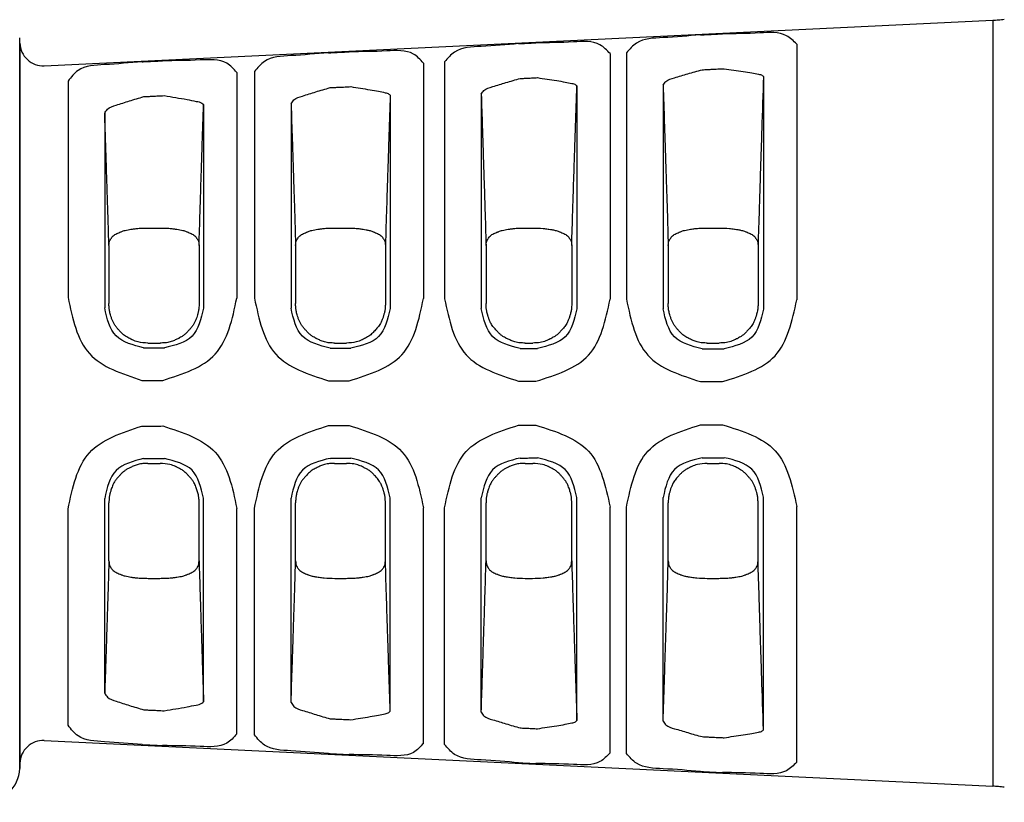
# Model space of a CAD drawing. Extents: x 58 to 435, y -18 to 273.
# Drawn here: x 264 to 285, y 176 to 193 of the extents above; entities that cross this region are included whole.
import ezdxf

# ---------------------------------------------------------------- set-up
doc = ezdxf.new("R2010")
doc.units = 0
doc.header["$LTSCALE"] = 0.1
doc.header["$MEASUREMENT"] = 0
doc.layers.get('0').update_dxf_attribs({"linetype": 'CONTINUOUS'})
doc.layers.get('DEFPOINTS').update_dxf_attribs({"linetype": 'CONTINUOUS'})
doc.layers.add('Dimensions', color=1, linetype='CONTINUOUS')
doc.dimstyles.get("Standard").update_dxf_attribs({"dimtxt": 0.18, "dimasz": 0.18, "dimexe": 0.18, "dimexo": 0.0625, "dimgap": 0.09, "dimtad": 0, "dimtih": 1, "dimtoh": 1, "dimdec": 4, "dimzin": 0, "dimdsep": 46, "dimtxsty": 'Standard', "dimcen": 0.09, "dimadec": 0, "dimazin": 0, "dimtfac": 1, "dimtdec": 4, "dimtofl": 0, "dimtmove": 0, "dimatfit": 3, "dimfxl": 1, "dimtolj": 1, "dimtzin": 0, "dimarcsym": 0})

# ---------------------------------------------------------------- blocks, each defined once
blk = doc.blocks.new('*D70')
at = {"layer": 'DEFPOINTS', "color": 0, "transparency": 16777216}
for p in [(261.001749504407, 209.19350658413), (316.001749504407, 202.009347951351), (261.001749504407, 192.2626286477062)]:
    blk.add_point(p, dxfattribs=at)
at = {"layer": 'Dimensions', "color": 0, "lineweight": -2, "transparency": 16777216}
for p, q in [((261.001749504407, 195.2626286477062), (261.001749504407, 211.19350658413)), ((316.001749504407, 205.009347951351), (316.001749504407, 211.19350658413)), ((264.001749504407, 209.19350658413), (275.251749504407, 209.19350658413)), ((313.001749504407, 209.19350658413), (301.751749504407, 209.19350658413))]:
    blk.add_line(p, q, dxfattribs=at)
at = {"layer": 'Dimensions', "color": 0, "transparency": 16777216}
for points in [[(264.001749504407, 209.69350658413), (264.001749504407, 208.69350658413), (261.001749504407, 209.19350658413)], [(313.001749504407, 209.69350658413), (313.001749504407, 208.69350658413), (316.001749504407, 209.19350658413)]]:
    blk.add_solid(points, dxfattribs=at)
at = {"layer": 'Dimensions', "color": 0, "transparency": 16777216, "insert": (288.501749504407, 209.19350658413), "char_height": 3, "attachment_point": 5}
blk.add_mtext('\\A1;55.0 Nom', dxfattribs=at)

msp = doc.modelspace()

# ---------------------------------------------------------------- linework, layer by layer
at = {"color": 7, "linetype": 'Continuous'}
for p, q in [((264.1194312259671, 191.6376599343267), (284.8855591355538, 192.6351285202892)), ((284.8855591355538, 192.6351285202892), (284.8855591355538, 184.2543993057574)), ((263.5811661178651, 176.2599673442616), (263.5811661178651, 192.2488313995689)), ((263.58534339188, 192.1292093028922), (263.5811661178651, 192.2488313995689)), ((263.58534339188, 192.1292093028922), (263.5853433895726, 176.3795895071677)), ((280.5942741243721, 192.1101636197953), (280.5942741243716, 186.515310304462)), ((276.5079571144759, 191.9041473428802), (276.507957114476, 186.5285055234081)), ((276.8666496052782, 191.9222553744908), (276.8666496052783, 186.5273328177839)), ((272.4216401045799, 191.6975117163566), (272.4216401045799, 186.5420568105658)), ((272.8844881359045, 191.7209500332464), (272.8844881359045, 186.5405024927266)), ((268.3353230946838, 191.4901951124004), (268.3353230946838, 186.5559950882866)), ((268.7213866521766, 191.5098129238641), (268.7213866521769, 186.5546602884026)), ((264.6410223898692, 191.3021229481199), (264.6410223898692, 186.5689576987632)), ((279.8665392472367, 191.4015981897412), (279.8665392415439, 186.3113831584094)), ((273.6856219810559, 191.0155335333582), (273.6856198838614, 186.3245185880334)), ((275.7802187323048, 191.1971893307072), (275.7802222326856, 186.3183419950364)), ((277.6677813565448, 191.2151506810182), (277.6677842579063, 186.3177303385148)), ((267.6075860723503, 190.786887776422), (267.6075882175481, 186.3322837950382)), ((269.5225198843521, 190.8063184417893), (269.5225198254637, 186.3316239627362)), ((271.6939052274444, 190.9923006482188), (271.693905223809, 186.3253085735635)), ((265.4421550646379, 190.6006875174093), (265.4421541378263, 186.3385977665735)), ((266.3905328534582, 188.0866262935748), (266.6530388339127, 188.0866262935748)), ((270.4777134333017, 188.0866262935748), (270.7325038354331, 188.0866262935748)), ((274.6478025858083, 188.0866262935742), (274.8119498356328, 188.0866262935748)), ((278.6366678428731, 188.0866262935744), (278.8912464823659, 188.0866262935748)), ((265.534917600403, 187.7069893443874), (265.5349001150934, 186.4352963575428)), ((267.5086392017794, 187.7069926203328), (267.5086336459506, 186.4352880529077)), ((269.622126928847, 187.7069951730322), (269.6221183109305, 186.4352985398801)), ((271.5881127145841, 187.7069994243057), (271.5880631373144, 186.4352685727795)), ((273.7922460381103, 187.7070041356241), (273.792188761737, 186.4352587223892)), ((275.6675754799915, 187.707005269925), (275.6675754799915, 186.4352497967047)), ((277.781121490235, 187.7070058775014), (277.7810705859974, 186.4353008097593)), ((279.7470382453988, 187.7069860299891), (279.7469155588042, 186.4352412660211)), ((266.3887888938136, 185.5704647897664), (266.6547615562831, 185.5704647897664)), ((270.4760215283244, 185.5704647897664), (270.7342279972034, 185.5704647897664)), ((274.6460774141663, 185.5704647897664), (274.8136755782483, 185.5704647897664)), ((278.6350379838145, 185.5704647897664), (278.8931059710691, 185.5704647897664)), ((284.8855591355538, 184.2543993057574), (284.8855591355535, 175.8736700912257)), ((266.3887888938136, 182.9383340826988), (266.6547615562831, 182.9383340826988)), ((270.4760215283244, 182.9383340826988), (270.7342279972034, 182.9383340826988)), ((274.6460774141663, 182.9383340826988), (274.8136755782483, 182.9383340826988)), ((278.6350379838145, 182.9383340826988), (278.8931059710691, 182.9383340826988)), ((265.4421550646379, 177.9081113550565), (265.4421549306868, 182.1702011067594)), ((267.6075860723529, 177.7219110961207), (267.6075882149214, 182.1765151002483)), ((269.522519882706, 177.7024803812616), (269.5225198254623, 182.1771749097302)), ((271.6939024001731, 177.5164981298529), (271.693905223809, 182.1834902989015)), ((273.6856198864157, 177.4932654090456), (273.685622034271, 182.1842802868122)), ((275.7802187323048, 177.3116095417579), (275.7802184155451, 182.1904568394343)), ((277.6677813565448, 177.2936481914468), (277.667784257909, 182.1910685339473)), ((279.866535063936, 177.1072005425307), (279.8665392415439, 182.1974157140556)), ((265.5349176270299, 180.8018104141316), (265.5349001097089, 182.0735025207819)), ((267.5086392017794, 180.8018062521322), (267.5086499491767, 182.073511151123)), ((268.3353230946838, 177.0186037600665), (268.3353230946838, 181.9528037841785)), ((268.7213866521766, 176.998985948601), (268.7213866521766, 181.9541385840622)), ((269.6221269009427, 180.8018027765701), (269.6221183109305, 182.0735003325849)), ((271.5881127145841, 180.8017994481594), (271.5880631983669, 182.0735303687719)), ((272.4216401045799, 176.8112871561101), (272.4216401045794, 181.966742061898)), ((272.8844881359045, 176.787848839218), (272.884488135904, 181.9682963797364)), ((273.7922461088078, 180.8017970720472), (273.7922557569044, 182.0735388767188)), ((275.6674988005352, 180.801794411066), (275.6674878708927, 182.0735474055624)), ((276.5079571144759, 176.6046515295865), (276.5079571144755, 181.980293349054)), ((276.8666496052783, 176.586543497976), (276.8666496052783, 181.9814660546813)), ((277.781121490235, 180.8017929949638), (277.7810705859974, 182.0734980627059)), ((279.746893749289, 180.8018143530929), (279.746915709791, 182.0735577701713)), ((280.5942741243721, 176.3986352526715), (280.5942741243721, 181.9934885680061)), ((264.6410223898692, 177.2066759243453), (264.6410223898692, 181.9398411737018)), ((266.3905328534582, 180.4221725788902), (266.6530388339127, 180.4221725788903)), ((270.4777134333017, 180.4221725788891), (270.7325038354329, 180.422172578891)), ((274.6478025858083, 180.4221725788908), (274.8119498356327, 180.4221725788902)), ((278.6366678428731, 180.4221725788906), (278.8912464823659, 180.4221725788902)), ((264.1194312259669, 176.871138743343), (284.8855591355535, 175.8736700912257)), ((263.5853433895726, 176.3795895071677), (263.5811661178651, 176.2599673442616))]:
    msp.add_line(p, q, dxfattribs=at)
for centre, radius, start, end in [((264.0949656357336, 192.1470055668146), 0.5099328764063716, 181.9999846180403, 272.749996079982), ((264.0949655991897, 176.3617931433763), 0.509932845675891, 87.24999964339125, 178.0000040333247), ((262.8167328058057, 176.2866620550951), 0.7648992719128053, 270.0250750711324, 357.9999916641669)]:
    msp.add_arc(centre, radius, start, end, dxfattribs=at)
for points in [[(284.8855591355538, 192.6351285202892), (285.0098705147641, 192.6432277296963), (285.1387686335369, 192.6558034673533)], [(278.48716324535, 192.3135844787675), (277.6661299455508, 192.2532693246911), (277.0863327042954, 192.1339062875526), (276.8666496052782, 191.9222553744908)], [(278.48716324535, 192.3135844787675), (278.5989550632398, 192.3189656613089), (278.6835265959422, 192.3230365593551), (278.7582569635473, 192.326633738791), (278.8300404907454, 192.3300890658902), (278.8877440759239, 192.3328666443884), (278.9682900507952, 192.3367437374935)], [(280.5942741243721, 192.1101636197953), (280.3722238554645, 192.2951244010341), (279.7888437924336, 192.3560047431609), (278.9682900507952, 192.3367437374935)], [(274.504754527562, 192.1218760661749), (273.6830764776423, 192.0608568187445), (273.1037527076855, 191.9386131409352), (272.8844881359045, 191.7209500332464)], [(274.504754527562, 192.1218760661749), (274.5958425243614, 192.1262612082378), (274.665116897559, 192.1295961925532), (274.7239511503819, 192.1324285662904), (274.779820785502, 192.135118215438), (274.8223058474117, 192.1371635076689), (274.8822262751205, 192.1400481573247)], [(276.5079571144759, 191.9041473428802), (276.2862864916926, 192.0949765212685), (275.7033423490419, 192.1586910611776), (274.8822262751205, 192.1400481573247)], [(270.3413807532748, 191.9214290698472), (269.5189807809887, 191.8596232837605), (268.9401843720161, 191.7341641427952), (268.7213866521766, 191.5098129238641)], [(270.3413807532748, 191.9214290698472), (270.4478531704506, 191.9265555883007), (270.5284866796658, 191.9304379772898), (270.5991775756003, 191.9338416343348), (270.6669299695318, 191.9371038019154), (270.720813998375, 191.9396982247405), (270.7961760243294, 191.9433267652043)], [(272.4216401045799, 191.6975117163566), (272.2003739870262, 191.8945751776626), (271.6178936294222, 191.9613106296216), (270.7961760243294, 191.9433267652043)], [(266.2607348078284, 191.7249355581784), (265.4375745476701, 191.662303459717), (264.859330422315, 191.5334690162901), (264.6410223898692, 191.3021229481199)], [(266.2607348078284, 191.7249355581784), (266.3660962529682, 191.7300093696985), (266.4459045572107, 191.7338526217199), (266.5157671045815, 191.7372169160602), (266.582697035593, 191.7404399821053), (266.6358177719106, 191.74299804909), (266.7101403753595, 191.7465770956196)], [(268.3353230946838, 191.4901951124004), (268.1144888743809, 191.6938944605741), (267.532502938679, 191.7638567609247), (266.7101403753595, 191.7465770956196)], [(277.6677813565448, 191.2151506810182), (277.7284501911518, 191.2934101257336), (277.91937259322, 191.3763327489195), (278.2092670767886, 191.4630134641781), (278.5238617653591, 191.5509105807019)], [(278.5238617653591, 191.5509105807019), (278.6356535490866, 191.5562897843152), (278.7202250556071, 191.5603591901603), (278.7949553999073, 191.5639550532694), (278.866738904769, 191.5674091170794), (278.9244424730449, 191.5701856813695), (279.0049884244115, 191.5740613612175)], [(279.0049884244115, 191.5740613612175), (279.2144164113987, 191.5427099288461), (279.4248787649689, 191.5114555836412), (279.6122542291, 191.4811544844573), (279.7546345469467, 191.452555327224), (279.8394559785716, 191.4260531866277), (279.8665392472367, 191.4015981897412)], [(273.6856219810559, 191.0155335333582), (273.7462976987576, 191.0956060368372), (273.9371726433309, 191.1804560113239), (274.2269690314752, 191.2692045661146), (274.5414530041162, 191.3592754652807)], [(274.5414530041162, 191.3592754652807), (274.6325409839947, 191.3636588639105), (274.7018153442722, 191.366992524686), (274.7606495863461, 191.3698237756944), (274.8165192112693, 191.3725123594474), (274.8590042657546, 191.3745568423051), (274.9189246829598, 191.377440351932)], [(274.9189246829598, 191.377440351932), (275.1282828665948, 191.3447983835615), (275.3386737778809, 191.3122540341494), (275.5259882160341, 191.2806604134078), (275.668328435701, 191.2507633612496), (275.7531337631727, 191.2229562949556), (275.7802187323048, 191.1971893307072)], [(279.8665392472367, 191.4015981897412), (279.8280465402668, 190.2478125032155), (279.8108789714444, 189.7251189125378), (279.8085619914131, 189.6542093839882), (279.8059863478128, 189.575440444751), (279.7991465828062, 189.3661562130389), (279.79056457371, 189.102808900919), (279.7711479736141, 188.4970310870721), (279.7470382453988, 187.7069860299891)], [(269.5225198843521, 190.8063184417893), (269.5831915499391, 190.8888231404373), (269.7740096879912, 190.975955864454), (270.0637038601576, 191.0668250392176), (270.378079237968, 191.1589117074922)], [(270.378079237968, 191.1589117074922), (270.4845516349903, 191.1640360032177), (270.5651851287158, 191.1679167145535), (270.6358760114098, 191.1713189033451), (270.7036283926714, 191.1745796649468), (270.7575124120438, 191.1771729709671), (270.8328744247453, 191.180799952114)], [(270.8328744247453, 191.180799952114), (271.0421590891916, 191.1467894997893), (271.252474741778, 191.1128779140548), (271.4397249572529, 191.0799151854175), (271.5820234133753, 191.0486440654064), (271.6668135631954, 191.0194559721912), (271.6939052274444, 190.9923006482188)], [(273.6856219810559, 191.0155335333582), (273.7092940126456, 190.3045223667107), (273.7278865168903, 189.7398034986531), (273.7359876204029, 189.4911934805656), (273.7406786467141, 189.3467063240298), (273.7409040712344, 189.339755873837), (273.7411011406141, 189.3336863624639), (273.7468994066993, 189.1547127394318), (273.7586516038631, 188.7877669983019), (273.7744147937764, 188.2871103825431), (273.7922460381103, 187.7070041356241)], [(275.6675754799915, 187.707005269925), (275.6904097103483, 188.4511164429002), (275.7080940102853, 189.0072415508847), (275.7157695582307, 189.2446400462009), (275.7227559427876, 189.4597689721002), (275.7281739384, 189.6263772087737), (275.7336468678238, 189.7941467457293), (275.7514478672521, 190.3343489955821), (275.7802187323048, 191.1971893307072)], [(277.6677813565448, 191.2151506810182), (277.6949717908007, 190.4003212987438), (277.7130503983651, 189.8525016505843), (277.7194611174265, 189.6561652054474), (277.7256707563928, 189.4652491124885), (277.7327733713199, 189.2465650877826), (277.7404144073506, 189.0103126680417), (277.7581105657437, 188.4544950885934), (277.781121490235, 187.7070058775014)], [(265.4421550646379, 190.6006875174093), (265.5028216312683, 190.685754098284), (265.6935805763673, 190.7752747553491), (265.9831693295678, 190.8683432587964), (266.2974332772529, 190.9625070960798)], [(266.2974332772529, 190.9625070960798), (266.4027947081938, 190.9675785138511), (266.4826030016097, 190.9714199566015), (266.5524655401146, 190.9747826694519), (266.6193954626416, 190.9780042217436), (266.6725161926393, 190.9805610887894), (266.7468387871731, 190.9841384593281)], [(266.7468387871731, 190.9841384593281), (266.9987352128661, 190.9415709394866), (267.2452916675138, 190.8993889980376), (267.4452749755894, 190.8590263674218), (267.5683261909547, 190.8214783241314), (267.6075860723503, 190.786887776422)], [(267.5086392017794, 187.7069926203328), (267.5236417612811, 188.1992247447), (267.5370004013678, 188.6261682349375), (267.5482604715895, 188.9782256918316), (267.5578438410641, 189.2750864111771), (267.5614822681977, 189.3875527404606), (267.5647516642186, 189.4884435952011), (267.5795327730125, 189.9405451401751), (267.6075860723503, 190.786887776422)], [(269.5225198843521, 190.8063184417893), (269.5489355485146, 190.0100586463256), (269.5641361219042, 189.5459702102734), (269.5683760518941, 189.4152705676594), (269.5728733967787, 189.2762836882234), (269.5813834135821, 189.0127959454156), (269.590986754976, 188.7131743868857), (269.6051437106599, 188.262637873293), (269.622126928847, 187.7069951730322)], [(271.6939052274444, 190.9923006482188), (271.6655623254719, 190.1399333064004), (271.6486876870943, 189.6257936138506), (271.64395211591, 189.4801473679182), (271.6395879705049, 189.3456119970315), (271.635862228134, 189.2306670238417), (271.6318721966807, 189.1073254461448), (271.6139932050833, 188.5471038321766), (271.5881127145841, 187.7069994243057)], [(265.534917600403, 187.7069893443874), (265.5183283462809, 188.2507920259092), (265.5052763645857, 188.6653988101801), (265.4976744907998, 188.9028973921058), (265.4899178367652, 189.1439012218437), (265.4799395326758, 189.4530758288216), (265.46831486169, 189.8098865893077), (265.4528043771738, 190.279945196715), (265.4421550646379, 190.6006875174093)], [(265.534917600403, 187.7069893443874), (265.5423792939615, 187.7767589300476), (265.5574493880949, 187.8178286621952), (265.5629258746411, 187.8279237436812), (265.5692292074646, 187.838535968407), (265.5879614257142, 187.868378822405), (265.6132709882476, 187.9015237254638), (265.646141919302, 187.9310788266012), (265.6841155486652, 187.9546163554587), (265.728743100267, 187.9762030653458), (265.7706675210613, 187.9940774306562), (265.7928622703216, 188.0032340852966), (265.8141609031271, 188.0115517103941), (265.850279967357, 188.0240015041007), (265.8905241928012, 188.0354573408225), (265.9536372547104, 188.0487261492979), (266.0175138774192, 188.059147373539), (266.0917815781977, 188.0702398465253), (266.1681215100081, 188.0789590433298), (266.2818175814407, 188.0851838452745), (266.3905328534582, 188.0866262935748)], [(266.6530388339127, 188.0866262935748), (266.76144184009, 188.0851928501792), (266.8746313790535, 188.0790216775871), (266.950613394322, 188.0703820549973), (267.0246332504166, 188.0593757373007), (267.088983471087, 188.0489213825533), (267.1525776656714, 188.0355902834589), (267.1930095457993, 188.0240949436315), (267.229275851693, 188.0115987026032), (267.2506219660977, 188.0032651680186), (267.2728619151914, 187.9940944611318), (267.3145849841278, 187.976318162697), (267.358995100586, 187.9548677105217), (267.3969592246327, 187.9314012002507), (267.4298674411443, 187.9019306428832), (267.4552325399418, 187.8688687632469), (267.4740243168742, 187.8390799843309), (267.4803824126825, 187.8284301615294), (267.4859065847138, 187.8183005385459), (267.5011156250442, 187.7770674719305), (267.5086392017794, 187.7069926203328)], [(269.622126928847, 187.7069951730322), (269.6296817795807, 187.7772118254049), (269.6449622682021, 187.8185323294807), (269.6505133200977, 187.8286862985865), (269.6569018822237, 187.8393626252054), (269.6756438694183, 187.8690140949618), (269.7008977853111, 187.9019041366693), (269.7336542460124, 187.9312694505942), (269.7714554851483, 187.9546842963729), (269.8158699540802, 187.9761736385758), (269.8576135179155, 187.9939810307932), (269.8798421189472, 188.0031578419967), (269.901170561928, 188.0114942686318), (269.9374029728585, 188.0239939822697), (269.9777931597364, 188.0354932196848), (270.0413101164335, 188.0488295821009), (270.1055868960381, 188.0592903704677), (270.1796848830355, 188.0703280296603), (270.2557667826749, 188.0789949194753), (270.3691473513229, 188.0851880690029), (270.4777134333017, 188.0866262935748)], [(270.7325038354331, 188.0866262935748), (270.8877380492108, 188.0830583320262), (271.003608843192, 188.0736871412583), (271.0498075753412, 188.0676198705926), (271.0989631268617, 188.0601701363708), (271.1634137128527, 188.0497012387548), (271.2307167656651, 188.0357971898136), (271.272286313958, 188.024126837235), (271.3087039300522, 188.0116107608948), (271.3300343714091, 188.0032841800189), (271.3522671240271, 187.9941170537751), (271.3941407488091, 187.9762750508849), (271.4387053903648, 187.9547318499019), (271.4766027222448, 187.9312634484476), (271.5094260482322, 187.9018145434211), (271.5347116523888, 187.8688236175971), (271.5534589762105, 187.839095083906), (271.5598182060132, 187.8284414520594), (271.5653437488753, 187.8183078263802), (271.5805573050404, 187.777070554261), (271.5881127145841, 187.7069994243057)], [(273.7922460381103, 187.7070041356241), (273.799695944906, 187.7767718011667), (273.8147609024535, 187.8178425877945), (273.8202373853668, 187.8279395604678), (273.8265409278562, 187.8385536888014), (273.8452680572764, 187.8683925429973), (273.8705701493269, 187.9015315971698), (273.9034346746564, 187.9310836238326), (273.9414029275329, 187.9546193652178), (273.9860307620273, 187.9762069351518), (274.0279553519674, 187.9940815683605), (274.0501476398309, 188.0032372703781), (274.0714435673999, 188.0115539252672), (274.1075608441406, 188.0240032818433), (274.1478039342884, 188.035458931692), (274.2109189753196, 188.0487280683001), (274.2747977104236, 188.0591493643281), (274.3490628307927, 188.070241114537), (274.4253994260649, 188.0789596377672), (274.5390911667988, 188.0851839563018), (274.6478025858083, 188.0866262935742)], [(274.8119498356328, 188.0866262935748), (275.0395876611632, 188.0774529335246), (275.1534975348493, 188.0640102079656), (275.1605915937355, 188.0629244658905), (275.1698693204617, 188.061490954703), (275.22868274179, 188.0518941119529), (275.306250533532, 188.0364022768225), (275.3512352698847, 188.0242037037569), (275.3881400264976, 188.0116123321981), (275.4094702115726, 188.0032857317466), (275.431702917173, 187.9941184632268), (275.4735781743179, 187.9762753762927), (275.5181439701948, 187.9547307214394), (275.5560369984263, 187.9312634476514), (275.588856041684, 187.901816777792), (275.6141385054818, 187.8688292848465), (275.6328841232046, 187.8391035230736), (275.6392436384006, 187.8284495030477), (275.6447694261282, 187.8183155339771), (275.6599880228569, 187.7770774158415), (275.6675754799915, 187.707005269925)], [(277.781121490235, 187.7070058775014), (277.7885727723111, 187.7767767227825), (277.8036387508474, 187.817848635389), (277.8091154530188, 187.8279456921871), (277.8154192648703, 187.8385599981063), (277.8341454294092, 187.8683967224137), (277.8594455603019, 187.9015332332319), (277.8923071868901, 187.931083601706), (277.9302724542981, 187.9546185154803), (277.9749014250425, 187.9762072058213), (278.0168274972291, 187.9940826831055), (278.0390199290449, 188.0032385253069), (278.0603158378019, 188.0115552259396), (278.0965952267757, 188.024029725046), (278.1379754332435, 188.0356620111192), (278.204788289086, 188.0495056922254), (278.2687998772846, 188.0599475466946), (278.3181307744513, 188.067458045269), (278.3645325113499, 188.0735800487959), (278.4808893923323, 188.0830318665622), (278.6366678428731, 188.0866262935744)], [(278.8912464823659, 188.0866262935748), (279.1189143741384, 188.0774504006202), (279.2328358439272, 188.0640046169029), (279.2399285828857, 188.0629189542613), (279.2492049480738, 188.0614855027178), (279.3080110560971, 188.0518889760906), (279.385571060145, 188.0363980228234), (279.4305560856772, 188.0241995073488), (279.4674617996897, 188.0116081902078), (279.48879509713, 188.0032806159555), (279.5110305768787, 187.9941124170797), (279.5529095419979, 187.9762682352493), (279.5974795191756, 187.9547226718601), (279.6353823754603, 187.9312512366584), (279.6682118330147, 187.9017980818824), (279.693505405301, 187.8688000629406), (279.7122584652384, 187.8390666535768), (279.7186172949786, 187.8284153587345), (279.7241427863094, 187.8182839255478), (279.7393748544849, 187.7770512596243), (279.7470382453988, 187.7069860299891)], [(264.6410223898692, 186.5689576987632), (265.108272460745, 185.3382155896022), (266.2587274346325, 184.7543827592168)], [(266.7121497937085, 184.7533673864204), (267.8628841736847, 185.3276147293336), (268.3353230946838, 186.5559950882866)], [(268.7213866521769, 186.5546602884026), (269.189603484682, 185.3261643188062), (270.3394254877237, 184.7453024854514)], [(270.7981333544845, 184.7442897150919), (271.948357345939, 185.3158437463946), (272.4216401045799, 186.5420568105658)], [(272.8844881359045, 186.5405024927266), (273.3536240022659, 185.3141992102116), (274.5028498075303, 184.7361654831522)], [(274.8841340436701, 184.7353347834445), (276.0338862448043, 185.3043684024281), (276.507957114476, 186.5285055234081)], [(276.8666496052783, 186.5273328177839), (277.3366072364452, 185.3030382176415), (278.4853046648381, 184.7275362992454)], [(278.9701505566873, 184.7264927156217), (280.1194654856573, 185.2931625756901), (280.5942741243716, 186.515310304462)], [(266.2954259421417, 185.4677881121277), (265.692949388097, 185.7256298928201), (265.4421541378263, 186.3385977665735)], [(266.3887888938136, 185.5704647897664), (266.1727618651539, 185.5960719707101), (266.0507767999879, 185.6396658766403), (266.0348081479838, 185.6471611889192), (266.0164635299103, 185.656017207381), (265.9742048644823, 185.6769729848832), (265.9241878844532, 185.704537357083), (265.8771404884181, 185.7359201749053), (265.8354273939644, 185.7700454001395), (265.7982556075416, 185.8064614756027), (265.7625078656158, 185.8451600326855), (265.7188101901302, 185.8941502163596), (265.6772053012545, 185.9462443197154), (265.6410549995036, 186.0026885419604), (265.6116222909724, 186.0633046595976), (265.5883790373367, 186.1272440294881), (265.5696186178843, 186.1890264025744), (265.5570504584908, 186.2332613888889), (265.5469524533635, 186.2773489566376), (265.5378225746171, 186.3495919114877), (265.5349001150934, 186.4352963575428)], [(267.5086336459506, 186.4352880529077), (267.5034444545568, 186.3279168415924), (267.4910648610155, 186.252328749396), (267.4835170882676, 186.222405298235), (267.4745741036511, 186.1912503430526), (267.4563011884169, 186.1309964904227), (267.4324659615838, 186.0649289628462), (267.4028344871608, 186.0032305093423), (267.3677326191881, 185.9477837979128), (267.3283195672292, 185.8980886141282), (267.2849820867168, 185.849496942848), (267.2336943240484, 185.7946524885348), (267.1770663181529, 185.7434834399724), (267.1274868382843, 185.709246653997), (267.0831240438805, 185.6839002551777), (267.0623804449131, 185.6732324245747), (267.041725265609, 185.663122179532), (266.969003373449, 185.6294176099559), (266.8779558078653, 185.5963540524592), (266.7639061277741, 185.575322787194), (266.6547615562831, 185.5704647897664)], [(267.6075882175481, 186.3322837950382), (267.3540932728008, 185.7220275539514), (266.7488481791511, 185.4670240826846)], [(270.3761239918854, 185.4609129166103), (269.7733845127482, 185.7186546126651), (269.5225198254637, 186.3316239627362)], [(270.4760215283244, 185.5704647897664), (270.3669520729425, 185.5753170940118), (270.2530501043065, 185.5963034698462), (270.1621718634015, 185.6292634822506), (270.0895557994634, 185.662869369885), (270.068877227984, 185.6729754840832), (270.0481120410469, 185.6836374454159), (270.0036502908039, 185.7090030298145), (269.9539547512941, 185.7432857123609), (269.897180064024, 185.7945648382926), (269.8457784325328, 185.8495209008488), (269.8024989699705, 185.898040455169), (269.7631456974377, 185.9476506550835), (269.7281296451902, 186.0028488828289), (269.6988481161424, 186.0633107076228), (269.6755952269234, 186.1272830172796), (269.6568277235308, 186.1890997568104), (269.6442580555973, 186.2333500493583), (269.6341604028313, 186.2774561188658), (269.6250405872723, 186.3496718529319), (269.6221183109305, 186.4352985398801)], [(271.5880631373144, 186.4352685727795), (271.5827200237507, 186.3274026798646), (271.569226408669, 186.2479919408119), (271.5607493212605, 186.2148747541177), (271.5519540882699, 186.1842049177533), (271.5445369519391, 186.1590523220957), (271.5362835296889, 186.1323281575468), (271.5130355782193, 186.067253299424), (271.4780541986652, 185.9953984748408), (271.4180901929435, 185.9111425145128), (271.3545056879072, 185.8385633101401), (271.3206506246476, 185.8019479120394), (271.2862616392903, 185.768579443281), (271.2458998953166, 185.7358976072577), (271.1991466664456, 185.7047586251088), (271.1492583054779, 185.6772255725813), (271.1071117300183, 185.656289587419), (271.0887940100083, 185.6474306642535), (271.0728566325106, 185.6399354408455), (270.9506916324287, 185.5961836041548), (270.7342279972034, 185.5704647897664)], [(271.693905223809, 186.3253085735635), (271.4403462694484, 185.7150417147727), (270.8348317419036, 185.4601402049023)], [(274.5395482925945, 185.4539003181306), (273.9365659384457, 185.7115586565226), (273.6856198838614, 186.3245185880334)], [(274.6460774141663, 185.5704647897664), (274.5370166982804, 185.575316374529), (274.4231252905303, 185.5962992348093), (274.332258406858, 185.6292522394556), (274.2596515583996, 185.6628506738693), (274.2389751267337, 185.672954756587), (274.2182119856867, 185.6836145293987), (274.1739262755151, 185.7087815949146), (274.125485541081, 185.7416788580117), (274.0721202416646, 185.789204705098), (274.0221952267508, 185.842536491022), (273.9581336171009, 185.9156194032546), (273.9011570020631, 185.9964993730697), (273.8674171986597, 186.0667262746103), (273.8446805702591, 186.1302708975539), (273.8366844517971, 186.1560392965543), (273.829154634354, 186.1815084103162), (273.8169459625092, 186.2245340697057), (273.8055314089131, 186.2731411004116), (273.7953166565233, 186.3490884537823), (273.792188761737, 186.4352587223892)], [(275.6675754799915, 186.4352497967047), (275.6592035965496, 186.3060972640212), (275.6425890349727, 186.223877510928), (275.6373912446072, 186.2049255907345), (275.6320069667861, 186.1863432865658), (275.6248317939039, 186.1620188100553), (275.6162279634285, 186.134097346571), (275.5926849048328, 186.067633957481), (275.5587914047649, 185.9968273554148), (275.5016841134951, 185.9157167464471), (275.437495536225, 185.842471812311), (275.3877419588518, 185.789311458012), (275.3345775067539, 185.7419384674173), (275.2860536966086, 185.7089876036199), (275.2402151593284, 185.6830281095258), (275.2176208778823, 185.6714574683591), (275.1961249123738, 185.6609350123718), (275.1510513847231, 185.6394977627413), (275.0999526976864, 185.6178151955776), (274.9781583705435, 185.5837002185696), (274.8136755782483, 185.5704647897664)], [(275.7802222326856, 186.3183419950364), (275.5265934141901, 185.7080737851851), (274.9208324461371, 185.4532582021122)], [(278.5220031525399, 185.4471942477425), (277.9187897848643, 185.7047676847244), (277.6677842579063, 186.3177303385148)], [(278.6350379838145, 185.5704647897664), (278.5263736200255, 185.5751198952773), (278.4153193034923, 185.5947255589145), (278.3280703179664, 185.6259262857107), (278.2496768173281, 185.6623317955163), (278.206836677082, 185.6835659537798), (278.1653788339395, 185.7069775386104), (278.1228005068342, 185.736187452269), (278.0817296134326, 185.7699912078284), (278.044562726372, 185.8063917507854), (278.0088178554713, 185.8450754483827), (277.9650880809813, 185.8940868909627), (277.923449601994, 185.9462085781714), (277.8872721182084, 186.0026833028507), (277.8578196630399, 186.0633337634188), (277.8345618011582, 186.1273127004919), (277.8157901014273, 186.1891346821612), (277.8032202034174, 186.2333790652717), (277.7931218325443, 186.2774790101244), (277.7839988747787, 186.3496845558748), (277.7810705859974, 186.4353008097593)], [(279.7469155588042, 186.4352412660211), (279.7438535788674, 186.3492271056462), (279.7336904855483, 186.2734672243627), (279.7223427392395, 186.2250318735103), (279.7102052113788, 186.1821479091957), (279.7026953216227, 186.1566800680323), (279.6947201000066, 186.130910185644), (279.6719877846517, 186.0672237619015), (279.6382100819002, 185.9968161998412), (279.5811051735786, 185.9157101365347), (279.5169196741897, 185.8424687673609), (279.4671669189618, 185.7893091756929), (279.4140034113615, 185.741936739773), (279.3654806921966, 185.7089863452315), (279.3196428136403, 185.6830270976913), (279.2970475982924, 185.6714559861587), (279.2755507048809, 185.6609331232051), (279.2304773937475, 185.6394960884638), (279.1793794464626, 185.6178139835432), (279.0575867874929, 185.5836998576067), (278.8931059710691, 185.5704647897664)], [(279.8665392415439, 186.3113831584094), (279.6128439413832, 185.7011132518439), (279.0068489554509, 185.4463779222511)], [(266.2954259421417, 185.4677881121277), (266.4011482627863, 185.467609964687), (266.4811678154965, 185.4674751287839), (266.551618368366, 185.467356417629), (266.619221426236, 185.4672425049519), (266.673297556246, 185.4671513858523), (266.7488481791511, 185.4670240826846)], [(270.3761239918854, 185.4609129166103), (270.4829454721266, 185.4607329693477), (270.5637826440932, 185.4605967952423), (270.6350459993109, 185.4604767492849), (270.703454163591, 185.4603615133579), (270.758271017198, 185.4602691728416), (270.8348317419036, 185.4601402049023)], [(274.5395482925945, 185.4539003181306), (274.6309725204928, 185.4537463502864), (274.7004416992527, 185.4536293576982), (274.7598366263686, 185.4535293314779), (274.8163506996897, 185.453434157085), (274.8597436915466, 185.4533610799047), (274.9208324461371, 185.4532582021122)], [(278.5220031525399, 185.4471942477425), (278.6341225355895, 185.447005472451), (278.718884067821, 185.4468627604984), (278.7941575954009, 185.4467360239455), (278.8665639268061, 185.4466141151659), (278.9251586576532, 185.4465154610053), (279.0068489554509, 185.4463779222511)], [(266.2587274346325, 184.7543827592168), (266.3644497856503, 184.7541458607322), (266.444469361191, 184.7539666256046), (266.5149199326396, 184.7538088646684), (266.5825230082502, 184.7536575039784), (266.6365991517905, 184.7535364552949), (266.7121497937085, 184.7533673864204)], [(270.3394254877237, 184.7453024854514), (270.4462469967715, 184.7450664966011), (270.5270841904537, 184.7448879774792), (270.5983475635528, 184.7447306392988), (270.6667557449125, 184.7445796273643), (270.7215726115297, 184.7444586426977), (270.7981333544845, 184.7442897150919)], [(274.5028498075303, 184.7361654831522), (274.5942740562145, 184.7359662070348), (274.6637432507025, 184.7358148302996), (274.7231381904684, 184.7356854308529), (274.7796522757762, 184.7355623218723), (274.8230452765048, 184.735467809869), (274.8841340436701, 184.7353347834445)], [(278.4853046648381, 184.7275362992454), (278.5974240698812, 184.7272948401735), (278.6821856186779, 184.7271123602978), (278.7574591598651, 184.72695034317), (278.8298655042906, 184.7267945187477), (278.8884602450457, 184.7266684414838), (278.9701505566873, 184.7264927156217)], [(264.6410223898692, 181.9398411737018), (265.108272460745, 183.170583282863), (266.2587274346325, 183.754416113248)], [(266.2587274346325, 183.754416113248), (266.3644497856495, 183.7546530117329), (266.4444693611842, 183.7548322468606), (266.514919932621, 183.7549900077966), (266.5825230082173, 183.7551413684866), (266.6365991517943, 183.7552624171701), (266.7121497938087, 183.755431486045)], [(266.7121497938087, 183.755431486045), (267.8628841736862, 183.1811841431316), (268.3353230946838, 181.9528037841785)], [(268.7213866521766, 181.9541385840622), (269.1896034846894, 183.1826345536687), (270.3394254881931, 183.7634963876382)], [(270.3394254881931, 183.7634963876382), (270.4462469967901, 183.7637323759421), (270.5270841903083, 183.7639108949857), (270.5983475634789, 183.7640682331663), (270.666755744892, 183.7642192451008), (270.7215726115272, 183.7643402297675), (270.7981333544845, 183.7645091573731)], [(270.7981333544845, 183.7645091573731), (271.948357345939, 183.1929551260705), (272.4216401045794, 181.966742061898)], [(272.884488135904, 181.9682963797364), (273.3536240022643, 183.1945996622535), (274.50284980743, 183.7726333893127)], [(274.50284980743, 183.7726333893127), (274.5942740562102, 183.7728326654304), (274.6637432507302, 183.7729840421654), (274.7231381904762, 183.7731134416121), (274.7796522757674, 183.7732365505927), (274.8230452765068, 183.7733310625866), (274.8841340437103, 183.7734640889448)], [(274.8841340437103, 183.7734640889448), (276.033886244805, 183.2044304700357), (276.5079571144755, 181.980293349054)], [(276.8666496052783, 181.9814660546813), (277.3366072364511, 183.2057606548306), (278.4853046652128, 183.7812625736768)], [(278.4853046652128, 183.7812625736768), (278.597424069896, 183.7815040323486), (278.6821856185616, 183.7816865121669), (278.7574591598058, 183.7818485292948), (278.829865504274, 183.7820043537174), (278.8884602450436, 183.7821304309813), (278.9701505566873, 183.7823061568432)], [(278.9701505566873, 183.7823061568432), (280.1194654856573, 183.215636296775), (280.5942741243721, 181.9934885680061)], [(266.2954259420417, 183.0410107603372), (265.6929494004838, 182.7831689796585), (265.4421549306868, 182.1702011067594)], [(266.2954259420417, 183.0410107603372), (266.4011482627814, 183.0411889077781), (266.4811678155206, 183.0413237436814), (266.5516183683629, 183.041442454836), (266.6192214262077, 183.0415563675131), (266.6732975562502, 183.0416474866128), (266.7488481792515, 183.0417747897807)], [(267.6075882149214, 182.1765151002483), (267.3540932727614, 182.7867713188702), (266.7488481792515, 183.0417747897807)], [(270.3761239918854, 183.0478859558547), (269.7733845127482, 182.7901442598), (269.5225198254623, 182.1771749097302)], [(270.3761239918854, 183.0478859558547), (270.4829454721266, 183.0480659031173), (270.5637826440932, 183.0482020772228), (270.6350459993107, 183.0483221231801), (270.7034541635908, 183.0484373591071), (270.758271017198, 183.0485296996236), (270.8348317419036, 183.0486586675626)], [(271.693905223809, 182.1834902989015), (271.4403462694484, 182.7937571576925), (270.8348317419036, 183.0486586675626)], [(274.5395482925945, 183.0548985543346), (273.9365659720457, 182.7972402159797), (273.685622034271, 182.1842802868122)], [(274.5395482925945, 183.0548985543346), (274.6309725204928, 183.0550525221788), (274.7004416992527, 183.055169514767), (274.7598366263686, 183.0552695409873), (274.8163506996897, 183.0553647153802), (274.8597436915466, 183.0554377925604), (274.9208324461371, 183.0555406703529)], [(275.7802184155451, 182.1904568394343), (275.5265933545472, 182.8007250866864), (274.9208324461371, 183.0555406703529)], [(278.5220031525399, 183.0616046247224), (277.9187897848643, 182.8040311877407), (277.667784257909, 182.1910685339473)], [(278.5220031525399, 183.0616046247224), (278.6341225355904, 183.0617934000142), (278.7188840678276, 183.0619361119668), (278.7941575954195, 183.0620628485195), (278.8665639268387, 183.0621847572993), (278.9251586576495, 183.0622834114598), (279.0068489553505, 183.0624209502137)], [(279.8665392415439, 182.1974157140556), (279.6128439413817, 182.8076856206212), (279.0068489553505, 183.0624209502137)], [(266.3887888938136, 182.9383340826988), (266.2804209602294, 182.9338240385432), (266.1714518536628, 182.9152315661227), (266.0872815572069, 182.8855209262396), (266.0075584464506, 182.8484657379734), (265.9446978024627, 182.8168035359536), (265.8842815154395, 182.7791485886381), (265.8384281785832, 182.7413265762173), (265.7983156253722, 182.7021350346684), (265.7783729862338, 182.6809845520064), (265.7601779570807, 182.6610747902525), (265.7418875983498, 182.6408560188045), (265.7228353859646, 182.6192567444232), (265.6792156437714, 182.5649689958403), (265.6358259984679, 182.4955846877849), (265.5932472015895, 182.3940995153208), (265.5672642076547, 182.3117442463467), (265.5622767654527, 182.2945698352919), (265.5580006581599, 182.2788135741499), (265.5430050421659, 182.2021937551602), (265.5349001097089, 182.0735025207819)], [(267.5086499491767, 182.073511151123), (267.5058243153926, 182.1586997039065), (267.4974022112137, 182.2285111966114), (267.4882699350255, 182.2693618540705), (267.4763475590705, 182.3114871914761), (267.4480561416392, 182.4018979527478), (267.4069865904916, 182.4982780005092), (267.3642351412791, 182.5653264333134), (267.3206382381537, 182.6193469060705), (267.3016048438003, 182.6409205258483), (267.2833297100919, 182.6611201841501), (267.2651426061076, 182.6810191987407), (267.2452032886737, 182.7021632465798), (267.2045263596541, 182.7415909846314), (267.1543463755636, 182.7814862351785), (267.083381664086, 182.8242682358167), (267.0242363221056, 182.8541645070381), (267.0063806872942, 182.8627955718901), (266.9911319494621, 182.8699531642261), (266.8708620436593, 182.912769116101), (266.6547615562831, 182.9383340826988)], [(270.4760215283244, 182.9383340826988), (270.3673593392771, 182.9336791324839), (270.2563082349768, 182.9140742348624), (270.1690651599525, 182.882875759267), (270.0906763454367, 182.8464724992528), (270.0478353957448, 182.825237948582), (270.0063767901653, 182.8018257323211), (269.9637984933995, 182.7726150923605), (269.92272789451, 182.7388099914779), (269.8855613236791, 182.7024073603331), (269.8498172725376, 182.6637216672979), (269.8060953563593, 182.6147153075531), (269.7644651877736, 182.5625999741985), (269.7282945814834, 182.506131459241), (269.6988481161435, 182.4454881648453), (269.6755952269237, 182.3815158551868), (269.6568277235307, 182.3196991156542), (269.6442580555973, 182.2754488231067), (269.6341604028315, 182.2313427535998), (269.6250405872723, 182.1591270195337), (269.6221183109305, 182.0735003325849)], [(271.5880631983669, 182.0735303687719), (271.5797701690535, 182.202680340714), (271.5631675515828, 182.2848993750085), (271.5579696810651, 182.3038520886315), (271.5525854363144, 182.3224346798366), (271.5454113080283, 182.3467561631312), (271.5368089299881, 182.3746737921667), (271.512867228168, 182.4415784814179), (271.4761819979528, 182.5154605873978), (271.4126123778441, 182.6036842045267), (271.3530368688498, 182.671851866593), (271.3368478080238, 182.6895526402301), (271.3207310852234, 182.7064907555992), (271.2839078064638, 182.7419230363356), (271.2369958912641, 182.7799245846374), (271.1725589887874, 182.8195429937803), (271.1100885407271, 182.8510639887268), (271.0613898030953, 182.874261443108), (271.0143485876442, 182.8939740724395), (270.8979438507409, 182.9254721318202), (270.7342279972034, 182.9383340826988)], [(274.6460774141663, 182.9383340826988), (274.5377234491125, 182.9338249439701), (274.4287792971928, 182.9152392059262), (274.3446383298581, 182.8855451480916), (274.2649390292989, 182.848510167191), (274.2020796460102, 182.8168565202141), (274.1416627523649, 182.7792101695453), (274.0958107598636, 182.7413977622949), (274.0557007496374, 182.7022172890373), (274.0357603264765, 182.6810737477342), (274.0175668169644, 182.6611699447922), (273.9992692794054, 182.6409475708419), (273.980209026562, 182.6193436478858), (273.9366292357502, 182.5652409978508), (273.8936321922531, 182.4972270360323), (273.8519042766275, 182.3986401769848), (273.8245159477711, 182.311467828938), (273.8160416419457, 182.2819710964945), (273.8091137531327, 182.2542047684753), (273.7973670226083, 182.1807902405913), (273.7922557569044, 182.0735388767188)], [(275.6674878708927, 182.0735474055624), (275.6594361833743, 182.2018685076736), (275.6445374245573, 182.278257824126), (275.640286788278, 182.2939704317818), (275.6353300713945, 182.3110904616714), (275.6093602196929, 182.393619122845), (275.5667335889949, 182.4953801197596), (275.5232598707113, 182.5649313211068), (275.479553734329, 182.6193234697), (275.460500501945, 182.6409214630473), (275.4422068980202, 182.6611425212314), (275.4240237845798, 182.6810379661074), (275.4040914511203, 182.7021751700862), (275.363439445121, 182.7415799017121), (275.3132908230509, 182.7814545540876), (275.2423731988952, 182.8242191568783), (275.1832672154754, 182.8541064766117), (275.165417465824, 182.8627381456938), (275.1501756345909, 182.8698956177897), (275.029868647202, 182.9127452173298), (274.8136755782483, 182.9383340826988)], [(278.6350379838145, 182.9383340826988), (278.4186791363547, 182.9125595690624), (278.2941717738194, 182.8677495899679), (278.2774421007065, 182.8598867933883), (278.2598148725488, 182.8513798086431), (278.2380735081319, 182.8407586588272), (278.2124005125696, 182.8277184130258), (278.1634919801451, 182.8003090106968), (278.1143969622111, 182.7670944310548), (278.0610378708415, 182.7195758092114), (278.0111162937212, 182.6662520665984), (277.9470325134477, 182.5931505225204), (277.8900321489265, 182.5122458296244), (277.8562259747192, 182.4418241022724), (277.8331243175445, 182.3770538535747), (277.8248421571582, 182.3503169387294), (277.8173989817109, 182.3251505281741), (277.8085554092441, 182.2944033539591), (277.8000311554754, 182.261203365308), (277.7864594963756, 182.1816074763799), (277.7810705859974, 182.0734980627059)], [(279.746915709791, 182.0735577701713), (279.741729435646, 182.1808719952517), (279.7293642321399, 182.2564163707736), (279.7218260239084, 182.2863202858954), (279.7128939749056, 182.3174557837451), (279.6946242746264, 182.3777334452446), (279.6707886118865, 182.4438335774193), (279.6411570528426, 182.5055516230471), (279.6060496732623, 182.5610153401711), (279.5666239258703, 182.6107296855004), (279.5232741698889, 182.6593373961066), (279.4720242748443, 182.714144492716), (279.4154440948612, 182.7652767542538), (279.3656607776356, 182.7996143549278), (279.3196428136421, 182.8257717747729), (279.2970475982931, 182.8373428863061), (279.2755507048809, 182.8478657492603), (279.230477393747, 182.8693027840015), (279.1793794464619, 182.8909848889224), (279.0575867874924, 182.9250990148586), (278.8931059710691, 182.9383340826988)], [(265.5349176270299, 180.8018104141316), (265.5183283474278, 180.2580068883074), (265.5052763573977, 179.8433998370324), (265.4976744871869, 179.6059013679441), (265.4899178354813, 179.3648976107647), (265.4799395325033, 179.0557230382934), (265.4683148616577, 178.698912282168), (265.4528043771368, 178.2288536746328), (265.4421550646379, 177.9081113550565)], [(265.5349176270299, 180.8018104141316), (265.5423793151081, 180.7320400118548), (265.5574494481141, 180.6909700965032), (265.5629259102329, 180.6808750679077), (265.5692292260636, 180.6702628731661), (265.5879614280424, 180.6404200461938), (265.6132709882573, 180.6072751469906), (265.6461419193188, 180.5777200458515), (265.6841155486877, 180.5541825169942), (265.7287431002765, 180.5325958071148), (265.7706675210586, 180.5147214418099), (265.7928622703205, 180.5055647871691), (265.8141609031281, 180.4972471620707), (265.8502799673589, 180.4847973683638), (265.8905241928032, 180.4733415316421), (265.9536372547117, 180.4600727231671), (266.0175138774194, 180.4496514989262), (266.0917815781957, 180.43855902594), (266.1681215100035, 180.4298398291357), (266.2818175814365, 180.4236150271907), (266.3905328534582, 180.4221725788902)], [(266.6530388339127, 180.4221725788903), (266.7614418400959, 180.4236060222861), (266.8746313790597, 180.4297771948786), (266.9506133943243, 180.4384168174683), (267.0246332504161, 180.4494231351644), (267.0889834710863, 180.4598774899117), (267.1525776656709, 180.4732085890062), (267.1930095457991, 180.4847039288336), (267.2292758516927, 180.4972001698617), (267.2506219660969, 180.5055337044462), (267.2728619151902, 180.5147044113328), (267.3145849841319, 180.5324807097699), (267.3589951005954, 180.5539311619484), (267.3969592246398, 180.5773976722195), (267.4298674411483, 180.6068682295862), (267.4552325399426, 180.6399301092195), (267.4740243168739, 180.6697188881334), (267.480382412683, 180.6803687109365), (267.4859065847148, 180.6904983339217), (267.5011156250448, 180.7317314005371), (267.5086392017794, 180.8018062521322)], [(267.5086392017794, 180.8018062521322), (267.5236417612848, 180.3095741276469), (267.537000401373, 179.8826306373623), (267.548260471592, 179.5305731805545), (267.557843841064, 179.2337124612913), (267.5614822681963, 179.1212461320445), (267.5647516642163, 179.0203552773348), (267.5795327730102, 178.5682537323745), (267.6075860723529, 177.7219110961207)], [(269.522519882706, 177.7024803812616), (269.5489355483828, 178.4987402222271), (269.5641361221357, 178.9628286693223), (269.5683760521176, 179.0935283117134), (269.5728733976393, 179.2325152108466), (269.5813834174479, 179.4960030470284), (269.5909867633806, 179.7956247491202), (269.6051437096008, 180.2461609610675), (269.6221269009427, 180.8018027765701)], [(269.6221269009427, 180.8018027765701), (269.6296817574209, 180.7315869746643), (269.6449622053193, 180.6902666612753), (269.6505132828925, 180.6801126370478), (269.6569018628878, 180.66943627914), (269.6756438669984, 180.6397847814927), (269.7008977853019, 180.6068947358057), (269.7336542459967, 180.5775294218825), (269.7714554851291, 180.5541145761029), (269.8158699540764, 180.5326252338912), (269.8576135179213, 180.5148178416695), (269.8798421189335, 180.5056410304739), (269.9011705618939, 180.4973046038462), (269.9380560300817, 180.4847036765087), (269.9830176178123, 180.4724959431929), (270.0605561875559, 180.4569864492442), (270.1192786493069, 180.4473864935936), (270.1284685438883, 180.445963801048), (270.1354862204389, 180.4448873559224), (270.2495034985503, 180.4313972867983), (270.4777134333017, 180.4221725788891)], [(270.7325038354329, 180.422172578891), (270.8408987825882, 180.4236057993381), (270.9540770817266, 180.4297757856407), (271.0300513894463, 180.4384136716512), (271.1040652474899, 180.449417987329), (271.1684196988609, 180.4598720138018), (271.2320182747745, 180.4732030141668), (271.2724490026068, 180.4846972016727), (271.3087039300611, 180.4971881115736), (271.3300343714117, 180.5055146924473), (271.352267124024, 180.5146818186888), (271.3941407488153, 180.5325238215831), (271.4387053903816, 180.5540670225724), (271.4766027222577, 180.5775354240271), (271.5094260482397, 180.6069843290521), (271.5347116523911, 180.6399752548714), (271.5534589762099, 180.669703788558), (271.5598182060123, 180.6803574204042), (271.5653437488743, 180.690491046083), (271.5805573050401, 180.7317283182027), (271.5881127145841, 180.8017994481594)], [(271.6939024001731, 177.5164981298529), (271.665561972031, 178.3688655552312), (271.6486876870653, 178.8830052595083), (271.6439521158979, 179.0286515049128), (271.6395879705069, 179.1631868753679), (271.635862228138, 179.2781318485022), (271.6318721966845, 179.4014734261981), (271.6139932050849, 179.9616950402375), (271.5881127145841, 180.8017994481594)], [(273.6856198864157, 177.4932654090456), (273.7092937508156, 178.2042765144975), (273.7278865168885, 178.7689953737614), (273.7359876203274, 179.0176053895721), (273.7406786461186, 179.1620925300775), (273.7409040704842, 179.169042975497), (273.7411011395851, 179.1751124782997), (273.7468994066523, 179.354086134132), (273.7586516119342, 179.7210321425405), (273.774414823347, 180.2216894672656), (273.7922461088078, 180.8017970720472)], [(273.7922461088078, 180.8017970720472), (273.7996960006966, 180.7320272542791), (273.8147610606318, 180.6909559847802), (273.8202374791703, 180.6808591515316), (273.8265409768694, 180.6702451022439), (273.8452680634003, 180.6404063192942), (273.8705701493184, 180.6072672753046), (273.9034346746416, 180.5777152486435), (273.9414029275134, 180.5541795072579), (273.9860307620203, 180.5325919373165), (274.0279553519708, 180.5147173041032), (274.0501476398283, 180.5055616020882), (274.0714435673905, 180.4972449472015), (274.1082147425261, 180.4846939735803), (274.1530351214574, 180.4725270044135), (274.2301764743515, 180.4570781524645), (274.2886025994186, 180.4475042023286), (274.2977841447337, 180.4460789537161), (274.3047876106954, 180.4450016679119), (274.419025274176, 180.431446578353), (274.6478025858083, 180.4221725788908)], [(274.8119498356327, 180.4221725788902), (275.0395876611615, 180.4313459389402), (275.1534975348484, 180.4447886644994), (275.1605915937353, 180.4458744065747), (275.1698693204627, 180.4473079177624), (275.2286827417845, 180.4569047605113), (275.3062505335171, 180.4723965956391), (275.3512352698702, 180.4845951687037), (275.3881400264855, 180.4971865402626), (275.4094702115669, 180.5055131407164), (275.4317029171737, 180.5146804092388), (275.4735781743219, 180.532523496174), (275.5181439702001, 180.5540681510283), (275.5560369984296, 180.5775354248161), (275.5888560416859, 180.606982094675), (275.6141385034675, 180.6399695842893), (275.6328841070869, 180.6696953227522), (275.6392436074517, 180.6803493167421), (275.6447693738653, 180.6904832399232), (275.6599784224074, 180.7317215218902), (275.6674988005352, 180.801794411066)], [(275.6674988005352, 180.801794411066), (275.6904001322583, 180.0576823166229), (275.7080940319428, 179.5015566501536), (275.7157695681914, 179.2641585191645), (275.7227559454408, 179.0490298187283), (275.7281739387319, 178.8824216534809), (275.7336468678242, 178.7146521267248), (275.7514478672523, 178.1744498768792), (275.7802187323048, 177.3116095417579)], [(277.6677813565448, 177.2936481914468), (277.696177875298, 178.1448570746908), (277.7141545352954, 178.690050938487), (277.71992077945, 178.8667485057058), (277.7255888627077, 179.0410302451144), (277.7326366564739, 179.2580276595584), (277.7403318093428, 179.4959450205906), (277.7581002409927, 180.0539861358937), (277.781121490235, 180.8017929949638)], [(277.781121490235, 180.8017929949638), (277.7885727723101, 180.7320221496869), (277.803638750845, 180.6909502370809), (277.8091154530173, 180.6808531802806), (277.8154192648701, 180.6702388743594), (277.8341454294107, 180.6404021500491), (277.8594455603057, 180.6072656392289), (277.8923071868967, 180.5777152707542), (277.9302724543084, 180.5541803569794), (277.9749014250505, 180.5325916666402), (278.0168274972308, 180.5147161893589), (278.039019929033, 180.505560347163), (278.0603158377764, 180.4972436465352), (278.0970866084784, 180.4846927864336), (278.1419064870749, 180.4725259733939), (278.2190470180576, 180.457077365817), (278.2774728847108, 180.4475035355863), (278.2866547523416, 180.4460782493924), (278.2936584940666, 180.4450009320744), (278.4078945274856, 180.4314462220379), (278.6366678428731, 180.4221725788906)], [(278.8912464823659, 180.4221725788902), (278.9996511960588, 180.423606081873), (279.1128420210615, 180.4297774532682), (279.1888249806722, 180.4384172408669), (279.2628449986246, 180.4494235725879), (279.327189165244, 180.4598768722115), (279.3907775761703, 180.4732063308868), (279.4312069001757, 180.4847000502704), (279.4674617996858, 180.4971906822558), (279.4887950971295, 180.5055182565093), (279.5110305768809, 180.5146864553863), (279.5529095419918, 180.5325306372131), (279.5974795191603, 180.5540762005968), (279.6353823754487, 180.5775476357982), (279.6682118330082, 180.6070007905756), (279.6935054018583, 180.6399988038359), (279.7122584377121, 180.669732173399), (279.7186172421308, 180.6803834237973), (279.7241426970655, 180.6905147786457), (279.7393567659685, 180.7317477405457), (279.746893749289, 180.8018143530929)], [(279.866535063936, 177.1072005425307), (279.8280460173569, 178.2609863516427), (279.8108789714476, 178.783679959832), (279.8085619917584, 178.854589477913), (279.8059863505644, 178.9333583435719), (279.7991466000842, 179.1426421302531), (279.7905646151362, 179.4059886981691), (279.7711299245823, 180.0117675727078), (279.746893749289, 180.8018143530929)], [(265.4421550646379, 177.9081113550565), (265.5028216312681, 177.8230447741812), (265.6935805763673, 177.733524117116), (265.9831693295678, 177.6404556136685), (266.2974332772528, 177.5462917763854)], [(266.746838787073, 177.5246604131418), (266.9987352128397, 177.5672279329799), (267.2452916675092, 177.6094098744282), (267.4452749755892, 177.649772505047), (267.5683261909554, 177.6873205483543), (267.6075860723529, 177.7219110961207)], [(269.522519882706, 177.7024803812616), (269.5831915496461, 177.6199757232331), (269.7740096879655, 177.532843007239), (270.0637038601574, 177.4419738332354), (270.378079237968, 177.3498871649729)], [(266.2974332772528, 177.5462917763854), (266.4027947081947, 177.541220358614), (266.4826030016166, 177.5373789158635), (266.5524655401334, 177.5340162030124), (266.6193954626744, 177.53079465072), (266.6725161926354, 177.5282377836759), (266.746838787073, 177.5246604131418)], [(270.832874424645, 177.327998920356), (271.0421590890974, 177.3620093726755), (271.2524747378909, 177.3959209582812), (271.4397249130752, 177.4288836855728), (271.5820231651647, 177.4601547987719), (271.666812616348, 177.4893428686619), (271.6939024001731, 177.5164981298529)], [(273.6856198864157, 177.4932654090456), (273.7462973259568, 177.4131928480755), (273.9371726106019, 177.328342862234), (274.2269690309638, 177.2395943063676), (274.5414530041162, 177.1495234071844)], [(266.2607348078284, 176.7838633142866), (265.43757454767, 176.8464954127482), (264.859330422315, 176.9753298561751), (264.6410223898692, 177.2066759243453)], [(270.378079237968, 177.3498871649729), (270.4845516349911, 177.3447628692473), (270.5651851287228, 177.3408821579111), (270.6358760114284, 177.337479969119), (270.7036283927041, 177.3342192075166), (270.7575124120399, 177.3316259014981), (270.832874424645, 177.327998920356)], [(274.9189246828596, 177.1313585205379), (275.1282828665612, 177.1640004889051), (275.338673777872, 177.196544838316), (275.5259882160325, 177.2281384590574), (275.6683284357008, 177.2580355112156), (275.7531337631727, 177.2858425775094), (275.7802187323048, 177.3116095417579)], [(277.6677813565448, 177.2936481914468), (277.7284501911518, 177.2153887467315), (277.91937259322, 177.1324661235456), (278.2092670767886, 177.045785408287), (278.5238617653591, 176.9578882917629)], [(268.3353230946838, 177.0186037600665), (268.1144888743809, 176.8149044118912), (267.532502938679, 176.7449421115406), (266.7101403753595, 176.7622217768456)], [(270.3413807530909, 176.5873697987971), (269.5189807809726, 176.6491755883691), (268.9401843720159, 176.7746347296648), (268.7213866521766, 176.998985948601)], [(274.5414530041162, 177.1495234071844), (274.6325409839956, 177.1451400085545), (274.7018153442793, 177.1418063477786), (274.7606495863652, 177.1389750967696), (274.8165192113022, 177.136286513016), (274.8590042657507, 177.1342420301601), (274.9189246828596, 177.1313585205379)], [(279.0049884244115, 176.9347375112477), (279.2144164113091, 176.966088943616), (279.4248787592304, 176.9973432886315), (279.6122541637359, 177.0276443858171), (279.7546341796885, 177.0562435329333), (279.8394545775925, 177.082745638887), (279.866535063936, 177.1072005425307)], [(266.2607348078284, 176.7838633142866), (266.3660962529682, 176.7787895027668), (266.4459045572107, 176.7749462507451), (266.5157671045815, 176.7715819564049), (266.582697035593, 176.7683588903598), (266.6358177719106, 176.7658008233751), (266.7101403753595, 176.7622217768456)], [(272.4216401045799, 176.8112871561101), (272.200373987026, 176.6142236948025), (271.617893629422, 176.5474882428436), (270.7961760243294, 176.5654721072608)], [(274.504754527662, 176.3869228062853), (273.6830764776511, 176.4479420537201), (273.1037527076857, 176.5701857315298), (272.8844881359045, 176.787848839218)], [(278.5238617653591, 176.9578882917629), (278.6356535490866, 176.9525090881498), (278.7202250556071, 176.9484396823048), (278.7949553999073, 176.9448438191959), (278.866738904769, 176.9413897553858), (278.9244424730448, 176.9386131910957), (279.0049884244115, 176.9347375112477)], [(270.3413807530909, 176.5873697987971), (270.4478531704276, 176.5822432836869), (270.5284866796658, 176.5783608951754), (270.5991775756003, 176.5749572381302), (270.6669299695318, 176.5716950705496), (270.720813998375, 176.5691006477245), (270.7961760243294, 176.5654721072608)], [(276.5079571144759, 176.6046515295865), (276.2862864916925, 176.4138223511968), (275.7033423490331, 176.3501078112877), (274.8822262750201, 176.3687507151453)], [(278.4871632452029, 176.1952143906384), (277.6661299455378, 176.2555295475055), (277.0863327042952, 176.3748925849084), (276.8666496052783, 176.586543497976)], [(274.504754527662, 176.3869228062853), (274.5958425243662, 176.382537664227), (274.6651168975355, 176.379202679913), (274.7239511503857, 176.3763703061745), (274.7798207855309, 176.3736806570256), (274.8223058474074, 176.3716353647964), (274.8822262750201, 176.3687507151453)], [(280.5942741243721, 176.3986352526715), (280.3722238554644, 176.213674471431), (279.7888437924336, 176.1527941293041), (278.9682900507951, 176.1720551349716)], [(278.4871632452029, 176.1952143906384), (278.5989550632213, 176.1898332107738), (278.6835265959421, 176.18576231311), (278.7582569635473, 176.182165133674), (278.8300404907454, 176.1787098065749), (278.8877440759239, 176.1759322280768), (278.9682900507951, 176.1720551349716)], [(285.138800804992, 175.852991425511), (285.0098860590994, 175.8655695918343), (284.8855591355535, 175.8736700912257)]]:
    msp.add_spline(points, degree=3, dxfattribs=at)

# ---------------------------------------------------------------- dimensions: what is measured, and where the dimension line sits
at = {"layer": 'Dimensions'}
dim = msp.add_linear_dim(base=(261.001749504407, 209.19350658413), p1=(316.001749504407, 202.009347951351), p2=(261.001749504407, 192.2626286477062), angle=180, text='<> Nom', dimstyle='Standard', override={"dimtxt": 3, "dimasz": 3, "dimexe": 2, "dimexo": 3, "dimgap": 3, "dimdec": 1, "dimpost": '', "dimatfit": 1}, dxfattribs=at)
dim.commit()
dim.dimension.update_dxf_attribs({"geometry": '*D70', "text_midpoint": (288.501749504407, 209.19350658413), "dimtype": 160})

doc.saveas('drawing.dxf')
